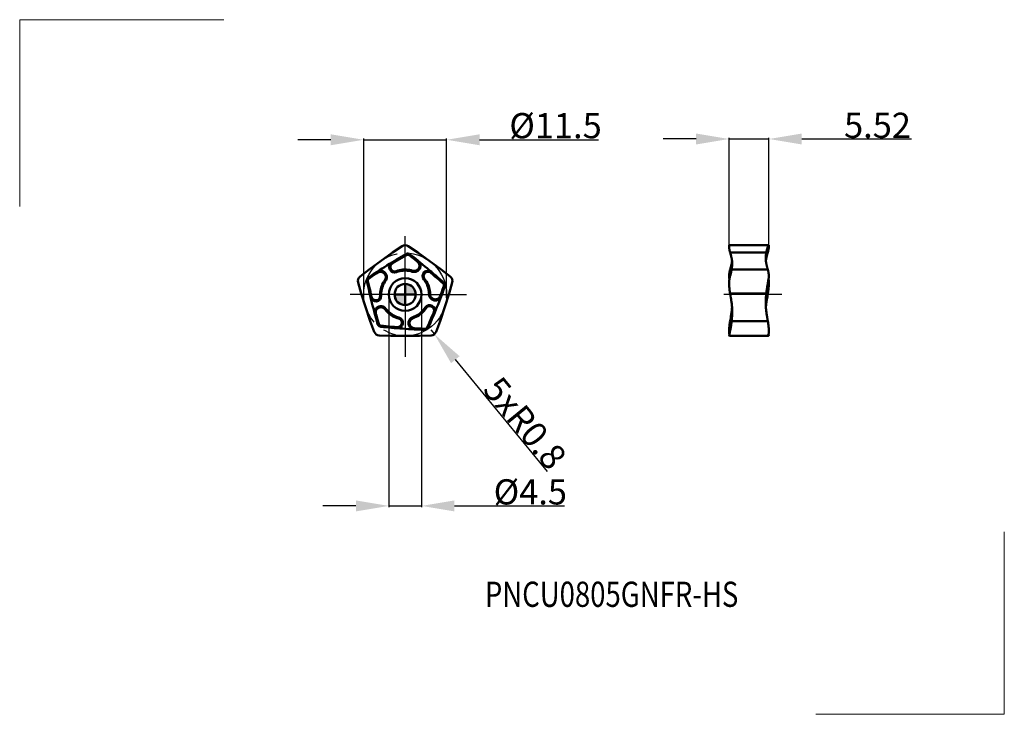
# Model space of a CAD drawing. Extents: x -53 to 83, y -58 to 38.
import ezdxf

# ---------------------------------------------------------------- set-up
doc = ezdxf.new("R2010")
doc.units = 0
doc.header["$LTSCALE"] = 23.1
doc.header["$PDMODE"] = 3
doc.header["$PDSIZE"] = 0.3125
doc.linetypes.add('CENTER', pattern=[0.6, 0.375, -0.075, 0.075, -0.075])
doc.layers.get('0').update_dxf_attribs({"linetype": 'CONTINUOUS'})
doc.layers.get('Defpoints').update_dxf_attribs({"linetype": 'CONTINUOUS'})
for name, color, linetype, lineweight in [('1', 4, 'BYBLOCK', 50), ('2', 7, 'BYBLOCK', 25), ('4', 2, 'CENTER', 25), ('CUT', 1, 'BYBLOCK', 25), ('INFTOTAL', 9, 'BYBLOCK', 18), ('SKVIEW1', 4, 'BYBLOCK', 50), ('SKVIEW2', 7, 'BYBLOCK', 25), ('SKVIEW4', 2, 'CENTER', 25), ('SKVIEW63', 5, 'CONTINUOUS', 35)]:
    doc.layers.add(name, color=color, linetype=linetype, lineweight=lineweight)
doc.styles.add('BMG_Text', font='monos.ttf', dxfattribs={"height": 3.5})
doc.styles.get("Standard").update_dxf_attribs({"font": 'monos.ttf', "width": 0.8, "height": 3.5})
doc.dimstyles.get("Standard").update_dxf_attribs({"dimtxt": 3.5, "dimasz": 4.57, "dimexe": 0.18, "dimexo": 0.0625, "dimgap": 0.09, "dimtad": 1, "dimdec": 3, "dimdsep": 46, "dimtxsty": 'STANDARD', "dimcen": 0.09, "dimadec": 0, "dimazin": 0, "dimtp": 0.01, "dimtm": 0.01, "dimtfac": 1, "dimtdec": 3, "dimtofl": 0, "dimtmove": 0, "dimatfit": 0, "dimfxl": 1, "dimtolj": 1, "dimarcsym": 0})

# ---------------------------------------------------------------- blocks, each defined once
blk = doc.blocks.new('cero_point')
at = {"layer": '1', "linetype": 'ByBlock', "lineweight": 50}
h = blk.add_hatch(color=256, dxfattribs=at)
h.paths.add_polyline_path([(0, 0), (-2.95, 0, 0.414214), (0, -2.95)])
h.paths.add_polyline_path([(0, 2.95), (0, 0), (2.95, 0, 0.414214)])
for p, q in [((0, -2.95), (0, 2.95)), ((2.95, 0), (-2.95, 0))]:
    blk.add_line(p, q, dxfattribs=at)
for points in [[(0, 0), (2.95, 0, 0.414214), (0, 2.95)], [(0, -2.95), (0, 0), (-2.95, 0, 0.414214)]]:
    blk.add_lwpolyline(points, format="xyb", close=True, dxfattribs=at)
blk.add_circle((0, 0), 2.95, dxfattribs=at)
blk = doc.blocks.new('Name')
at = {"layer": 'SKVIEW63', "style": 'BMG_Text', "width": 0.8, "flags": 4}
blk.add_attdef('NAME', (0.09, 0.05), '', height=3.5, dxfattribs=at)
blk = doc.blocks.new('*D2')
at = {"layer": '2', "color": 0, "lineweight": -2}
for p, q in [((-2.26, -0.56), (-2.26, -29.52)), ((2.26, -0.56), (2.26, -29.52)), ((-6.83, -29.34), (-11.4, -29.34)), ((-2.26, -29.34), (2.26, -29.34)), ((6.83, -29.34), (22.12, -29.34))]:
    blk.add_line(p, q, dxfattribs=at)
at = {"layer": '2', "color": 0}
for points in [[(-6.83, -28.58), (-6.83, -30.1), (-2.26, -29.34)], [(6.83, -28.58), (6.83, -30.1), (2.26, -29.34)]]:
    blk.add_solid(points, dxfattribs=at)
at = {"layer": 'Defpoints', "color": 0}
for p in [(-2.26, -0.5), (2.26, -0.5), (-2.26, -29.34)]:
    blk.add_point(p, dxfattribs=at)
at = {"layer": '2', "color": 0, "insert": (17.36, -27.39), "char_height": 3.5, "attachment_point": 5}
blk.add_mtext('\\A1;%%c4.5', dxfattribs=at)
blk = doc.blocks.new('*D3')
at = {"layer": '2', "color": 0, "lineweight": -2}
for p, q in [((-10.32, 21.47), (-14.89, 21.47)), ((-5.75, -0.44), (-5.75, 21.65)), ((-5.75, 21.47), (5.75, 21.47)), ((5.75, -0.44), (5.75, 21.65)), ((10.32, 21.47), (26.83, 21.47))]:
    blk.add_line(p, q, dxfattribs=at)
at = {"layer": '2', "color": 0}
for points in [[(-10.32, 22.23), (-10.32, 20.71), (-5.75, 21.47)], [(10.32, 22.23), (10.32, 20.71), (5.75, 21.47)]]:
    blk.add_solid(points, dxfattribs=at)
at = {"layer": 'Defpoints', "color": 0}
for p in [(-5.75, 21.47), (-5.75, -0.5), (5.75, -0.5)]:
    blk.add_point(p, dxfattribs=at)
at = {"layer": '2', "color": 0, "insert": (20.86, 23.43), "char_height": 3.5, "attachment_point": 5}
blk.add_mtext('\\A1;%%c11.5', dxfattribs=at)
blk = doc.blocks.new('*D4')
at = {"layer": 'Defpoints', "color": 0}
for p in [(50.45, 21.58), (44.93, 6.75), (50.45, 6.76)]:
    blk.add_point(p, dxfattribs=at)
at = {"layer": 'SKVIEW2', "color": 0, "lineweight": -2}
for p, q in [((40.36, 21.58), (35.79, 21.58)), ((44.93, 6.81), (44.93, 21.76)), ((44.93, 21.58), (50.45, 21.58)), ((50.45, 6.82), (50.45, 21.76)), ((55.02, 21.58), (70.22, 21.58))]:
    blk.add_line(p, q, dxfattribs=at)
at = {"layer": 'SKVIEW2', "color": 0}
for points in [[(40.36, 22.34), (40.36, 20.82), (44.93, 21.58)], [(55.02, 22.34), (55.02, 20.82), (50.45, 21.58)]]:
    blk.add_solid(points, dxfattribs=at)
at = {"layer": 'SKVIEW2', "color": 0, "insert": (65.52, 23.48), "char_height": 3.5, "attachment_point": 5}
blk.add_mtext('\\A1;5.52', dxfattribs=at)
blk = doc.blocks.new('*D5')
at = {"layer": '2', "color": 0, "lineweight": -2}
for p, q in [((3.58, -4.92), (4.06, -5.51)), ((6.96, -9.04), (19.68, -24.56))]:
    blk.add_line(p, q, dxfattribs=at)
at = {"layer": '2', "color": 0}
blk.add_solid([(7.55, -8.56), (6.37, -9.53), (4.06, -5.51)], dxfattribs=at)
at = {"layer": 'Defpoints', "color": 0}
for p in [(3.58, -4.92), (4.06, -5.51)]:
    blk.add_point(p, dxfattribs=at)
at = {"layer": '2', "color": 0, "insert": (16.63, -17.84), "char_height": 3.5, "attachment_point": 5, "rotation": 309.3537}
blk.add_mtext('\\A1;5xR0.8', dxfattribs=at)

msp = doc.modelspace()

# ---------------------------------------------------------------- linework, layer by layer
at = {"layer": '1'}
for p, q in [((-1.7617, 5.8274), (-4.9978, 3.4763)), ((-0.4206, 6.7185), (-1.7617, 5.8274)), ((1.7617, 5.8274), (0.4206, 6.7185)), ((0.6704, 5.5699), (1.0438, 5.2761)), ((4.9978, 3.4763), (1.7617, 5.8274)), ((0.5776, 5.4521), (0.9564, 5.154)), ((0.9564, 5.154), (1.3335, 4.854)), ((1.0438, 5.2761), (1.4215, 4.9755)), ((1.3335, 4.854), (1.7091, 4.5518)), ((1.4215, 4.9755), (1.8032, 4.6686)), ((-4.9978, 3.4763), (-6.2597, 2.4761)), ((-4.6893, 2.6271), (-4.2868, 2.8935)), ((-4.2868, 2.8935), (-3.8829, 3.1576)), ((6.2597, 2.4761), (4.9978, 3.4763)), ((-6.5196, 1.6761), (-6.0866, 0.1253)), ((-5.0901, 2.3588), (-4.6893, 2.6271)), ((-4.6062, 2.5022), (-5.0068, 2.2341)), ((6.0866, 0.1253), (6.5196, 1.6761)), ((-6.0866, 0.1253), (-4.8505, -3.679)), ((4.8505, -3.679), (6.0866, 0.1253)), ((5.0285, 0.2318), (4.8572, -0.2188)), ((5.1715, 0.1861), (4.9973, -0.2723)), ((5.1973, 0.6831), (5.0285, 0.2318)), ((5.3403, 0.6376), (5.1715, 0.1861)), ((5.3638, 1.1355), (5.1973, 0.6831)), ((5.5045, 1.0838), (5.3403, 0.6376)), ((-4.0744, -3.1902), (-4.203, -2.717)), ((-4.8505, -3.679), (-4.2893, -5.1882)), ((-3.9457, -3.6548), (-4.0744, -3.1902)), ((-3.8163, -4.1123), (-3.9457, -3.6548)), ((-3.6719, -4.0714), (-3.8032, -3.6075)), ((4.2893, -5.1882), (4.8505, -3.679)), ((1.775, -4.8609), (1.2853, -4.8369)), ((1.7743, -4.7107), (1.2928, -4.6871)), ((2.2557, -4.7318), (1.7743, -4.7107)), ((2.2566, -4.8819), (1.775, -4.8609)), ((2.7374, -4.7503), (2.2557, -4.7318)), ((2.7317, -4.9002), (2.2566, -4.8819)), ((-3.6088, -5.6826), (-2, -5.75)), ((-2, -5.75), (2, -5.75)), ((2, -5.75), (3.6088, -5.6826))]:
    msp.add_line(p, q, dxfattribs=at)
for points in [[(-1.8409, 4.4467), (-1.5179, 4.6436), (-1.1939, 4.8393), (-0.8687, 5.0338), (-0.5427, 5.227), (-0.2161, 5.4187), (0.1113, 5.6091)], [(-1.7642, 4.3178), (-1.4407, 4.515), (-1.1166, 4.7107), (-0.7919, 4.905), (-0.4665, 5.0978), (-0.1402, 5.2893), (0.1869, 5.4795)], [(0.1113, 5.6091), (0.1621, 5.6344), (0.2168, 5.6539), (0.2752, 5.667), (0.3357, 5.6732), (0.3969, 5.6723), (0.4576, 5.6646), (0.5166, 5.65), (0.5725, 5.6289), (0.6238, 5.602), (0.6704, 5.5699)], [(0.5775, 5.4521), (0.5432, 5.4759), (0.5067, 5.4951), (0.4679, 5.51), (0.4276, 5.5203), (0.3864, 5.5256), (0.3448, 5.526), (0.3035, 5.5215), (0.263, 5.5121), (0.2243, 5.4982), (0.1871, 5.4796)], [(-1.8416, 4.4462), (-2.1842, 4.2352), (-2.5259, 4.0227), (-2.8666, 3.8088), (-3.2063, 3.5932), (-3.5451, 3.3762), (-3.8829, 3.1576)], [(1.8032, 4.6686), (1.8768, 4.6015), (1.942, 4.5265), (1.9993, 4.4428), (2.0469, 4.3533), (2.0832, 4.2605), (2.1084, 4.1647), (2.1223, 4.0664), (2.1247, 3.9667), (2.1154, 3.8654), (2.095, 3.7658), (2.0638, 3.6711), (2.0221, 3.5811), (1.9702, 3.4967), (1.9086, 3.4183), (1.8369, 3.3463), (1.7577, 3.2825), (1.6732, 3.2294), (1.5837, 3.1866), (1.4898, 3.1546), (1.3925, 3.1336), (1.2915, 3.1237), (1.1901, 3.1252), (1.0916, 3.138), (0.995, 3.1622)], [(1.04, 3.3053), (1.1197, 3.2851), (1.2007, 3.2743), (1.2841, 3.2729), (1.3672, 3.2808), (1.4479, 3.2981), (1.526, 3.3246), (1.6007, 3.3601), (1.6711, 3.4042), (1.737, 3.457), (1.7964, 3.5168), (1.8476, 3.5817), (1.8907, 3.6517), (1.9252, 3.7263), (1.951, 3.8048), (1.9679, 3.8874), (1.9755, 3.9714), (1.9733, 4.0545), (1.9616, 4.1363), (1.9405, 4.216), (1.9103, 4.2928), (1.871, 4.3664), (1.8238, 4.4351), (1.7699, 4.4966), (1.7091, 4.5518)], [(3.6595, 3.1254), (3.353, 3.3861), (3.0453, 3.6454), (2.7365, 3.9032), (2.4266, 4.1597), (2.1155, 4.4149), (1.8032, 4.6686)], [(-3.8009, 3.032), (-4.0028, 2.9003), (-4.2043, 2.7682), (-4.6062, 2.5022)], [(-3.8829, 3.1576), (-3.7963, 3.2069), (-3.7049, 3.2457), (-3.6076, 3.2743), (-3.5077, 3.2919), (-3.4082, 3.2978), (-3.3093, 3.2921), (-3.2116, 3.275), (-3.1159, 3.2465), (-3.0225, 3.2063), (-2.9341, 3.1561), (-2.8536, 3.0972), (-2.7809, 3.0298), (-2.7167, 2.9543), (-2.6613, 2.8715), (-2.6148, 2.781), (-2.5787, 2.686), (-2.5543, 2.5892), (-2.5412, 2.4908), (-2.5398, 2.3917), (-2.5499, 2.2926), (-2.5717, 2.1936), (-2.6044, 2.0976), (-2.6471, 2.0079), (-2.7, 1.9235)], [(-2.8222, 2.0105), (-2.7783, 2.08), (-2.743, 2.1538), (-2.7159, 2.2326), (-2.6977, 2.3141), (-2.6893, 2.3963), (-2.6903, 2.4787), (-2.701, 2.5607), (-2.7212, 2.6413), (-2.7511, 2.7202), (-2.7895, 2.7953), (-2.8355, 2.864), (-2.8887, 2.9266), (-2.949, 2.9825), (-3.0157, 3.0313), (-3.089, 3.0729), (-3.1666, 3.1061), (-3.2463, 3.1296), (-3.3277, 3.1438), (-3.41, 3.1484), (-3.4924, 3.1434), (-3.5746, 3.1287), (-3.6544, 3.105), (-3.7296, 3.0728), (-3.8009, 3.032)], [(-1.2327, 3.2384), (-1.0134, 3.3135), (-0.7903, 3.3736), (-0.5624, 3.419), (-0.3321, 3.4491), (-0.101, 3.4636), (0.1303, 3.4627), (0.3614, 3.4462), (0.5908, 3.4143), (0.8168, 3.3674), (1.04, 3.3053)], [(0.995, 3.1622), (0.7811, 3.2216), (0.5646, 3.2665), (0.3449, 3.2969), (0.1238, 3.3126), (-0.0976, 3.3135), (-0.3186, 3.2995), (-0.5388, 3.2708), (-0.7565, 3.2274), (-0.9698, 3.17), (-1.1794, 3.0982)], [(3.5613, 3.0121), (3.8488, 2.7654), (4.1351, 2.5176), (4.4202, 2.2689), (4.7041, 2.019), (4.9871, 1.7679), (5.2691, 1.5155)], [(3.6602, 3.1249), (3.9473, 2.8785), (4.2335, 2.6308), (4.519, 2.3817), (4.8035, 2.1314), (5.0867, 1.8801), (5.3687, 1.6276)], [(-5.3001, 1.8389), (-5.3085, 1.895), (-5.3101, 1.9532), (-5.3046, 2.0128), (-5.2917, 2.0723), (-5.272, 2.1303), (-5.2458, 2.1857), (-5.2137, 2.2374), (-5.1764, 2.284), (-5.135, 2.3245), (-5.0901, 2.3588)], [(-4.7979, -0.3767), (-4.8854, -0.0086), (-4.9714, 0.36), (-5.0559, 0.7293), (-5.1389, 1.0991), (-5.2203, 1.4689), (-5.3001, 1.8389)], [(-5.0068, 2.2341), (-5.04, 2.2087), (-5.0696, 2.18), (-5.0957, 2.1477), (-5.1179, 2.1125), (-5.1357, 2.075), (-5.149, 2.0356), (-5.1575, 1.9948), (-5.1611, 1.9535), (-5.1598, 1.9124), (-5.1536, 1.8715)], [(-4.6516, -0.3435), (-4.7392, 0.0251), (-4.8252, 0.3938), (-4.9096, 0.7625), (-4.9925, 1.1316), (-5.0738, 1.5012), (-5.1536, 1.8713)], [(-3.4608, -0.1717), (-3.4645, 0.0601), (-3.4527, 0.2909), (-3.4254, 0.5216), (-3.3829, 0.75), (-3.3253, 0.9742), (-3.2529, 1.194), (-3.1658, 1.4086), (-3.0647, 1.617), (-2.9502, 1.8174), (-2.8222, 2.0105)], [(-2.7, 1.9235), (-2.8226, 1.7384), (-2.9322, 1.5464), (-3.0289, 1.3468), (-3.1122, 1.1414), (-3.1815, 0.9311), (-3.2365, 0.7166), (-3.2772, 0.4983), (-3.3033, 0.2778), (-3.3145, 0.0572), (-3.311, -0.1642)], [(3.3149, 0.0309), (3.3053, 0.2527), (3.2811, 0.4724), (3.2421, 0.6907), (3.1887, 0.9059), (3.1211, 1.1167), (3.0396, 1.3226), (2.9442, 1.5231), (2.8357, 1.7168), (2.7151, 1.9019), (2.5821, 2.079)], [(2.699, 2.1731), (2.8381, 1.9878), (2.9643, 1.7941), (3.0778, 1.5914), (3.1776, 1.3817), (3.2628, 1.1664), (3.3335, 0.9461), (3.3892, 0.7212), (3.4298, 0.4932), (3.455, 0.2638), (3.4649, 0.0323)], [(5.3638, 1.1356), (5.3754, 1.1741), (5.3822, 1.214), (5.3843, 1.2557), (5.3816, 1.2979), (5.3737, 1.3398), (5.361, 1.3805), (5.3436, 1.419), (5.3222, 1.4548), (5.2975, 1.4868), (5.2691, 1.5154)], [(5.3687, 1.6276), (5.4086, 1.5871), (5.4441, 1.541), (5.4746, 1.4895), (5.4992, 1.4338), (5.5174, 1.3753), (5.5288, 1.3152), (5.5331, 1.2546), (5.5303, 1.195), (5.5206, 1.1379), (5.5045, 1.0838)], [(4.9973, -0.2723), (4.9562, -0.3631), (4.9051, -0.4482), (4.8432, -0.5285), (4.7727, -0.6015), (4.6957, -0.6647), (4.6123, -0.7183), (4.5232, -0.7618), (4.4291, -0.7949), (4.3299, -0.8174), (4.2289, -0.8288), (4.1292, -0.8284), (4.0307, -0.8165), (3.9344, -0.7933), (3.8408, -0.7589), (3.7501, -0.7129), (3.665, -0.6573), (3.5884, -0.5933), (3.52, -0.5214), (3.4606, -0.4421), (3.4105, -0.356), (3.3699, -0.263), (3.34, -0.1661), (3.3218, -0.0685), (3.3149, 0.0309)], [(3.4649, 0.0323), (3.4703, -0.0497), (3.4851, -0.1302), (3.5095, -0.2099), (3.5427, -0.2864), (3.5842, -0.3579), (3.6335, -0.424), (3.6903, -0.484), (3.754, -0.5374), (3.8246, -0.5837), (3.8998, -0.6218), (3.9773, -0.6504), (4.0572, -0.6697), (4.1388, -0.6795), (4.2215, -0.6798), (4.3053, -0.6703), (4.3875, -0.6516), (4.4658, -0.6238), (4.54, -0.5874), (4.6093, -0.5428), (4.673, -0.4903), (4.7309, -0.4301), (4.7816, -0.364), (4.8235, -0.2938), (4.8571, -0.2189)], [(-4.7977, -0.3775), (-4.7029, -0.7686), (-4.6064, -1.1591), (-4.5082, -1.5492), (-4.4082, -1.9389), (-4.3065, -2.3282), (-4.203, -2.717)], [(4.1033, -2.5146), (4.2565, -2.1425), (4.408, -1.7698), (4.5578, -1.3965), (4.706, -1.0224), (4.8525, -0.6477), (4.9973, -0.2723)], [(-4.203, -2.717), (-4.223, -2.6194), (-4.2316, -2.5204), (-4.2287, -2.419), (-4.2146, -2.3185), (-4.1894, -2.2221), (-4.1534, -2.1297), (-4.1068, -2.0421), (-4.0501, -1.96), (-3.9831, -1.8836), (-3.908, -1.815), (-3.8271, -1.7567), (-3.7405, -1.7085), (-3.6489, -1.6707), (-3.5531, -1.6436), (-3.4527, -1.6274), (-3.3512, -1.6225), (-3.2517, -1.6291), (-3.1541, -1.6472), (-3.0595, -1.6764), (-2.9684, -1.7166), (-2.8809, -1.768), (-2.7997, -1.8288), (-2.7277, -1.897), (-2.6637, -1.9735)], [(-2.7842, -2.0627), (-2.8368, -1.9996), (-2.896, -1.9432), (-2.9626, -1.893), (-3.0345, -1.8506), (-3.11, -1.8172), (-3.1887, -1.7927), (-3.27, -1.7775), (-3.3529, -1.7718), (-3.4372, -1.7758), (-3.5204, -1.7892), (-3.6, -1.8117), (-3.676, -1.843), (-3.7478, -1.883), (-3.8148, -1.9314), (-3.877, -1.9883), (-3.9326, -2.0518), (-3.9796, -2.1203), (-4.0183, -2.1933), (-4.048, -2.2702), (-4.0688, -2.3501), (-4.0802, -2.4328), (-4.0823, -2.5161), (-4.075, -2.5975), (-4.0582, -2.6779)], [(-3.8032, -3.6075), (-3.9319, -3.1432), (-3.9953, -2.9107), (-4.0582, -2.6779)], [(-0.9062, -3.3445), (-1.1277, -3.2764), (-1.3436, -3.1938), (-1.5546, -3.0966), (-1.7586, -2.9856), (-1.9541, -2.8615), (-2.1407, -2.7247), (-2.318, -2.5756), (-2.4849, -2.415), (-2.6401, -2.2442), (-2.7842, -2.0627)], [(-2.6637, -1.9735), (-2.5255, -2.1472), (-2.3768, -2.3108), (-2.2169, -2.4645), (-2.0472, -2.6072), (-1.8687, -2.738), (-1.6817, -2.8567), (-1.4866, -2.9628), (-1.285, -3.0557), (-1.0786, -3.1346), (-0.867, -3.1997)], [(1.0537, -3.1432), (1.2617, -3.0655), (1.4632, -2.9745), (1.6588, -2.87), (1.847, -2.7527), (2.0266, -2.6233), (2.1972, -2.4821), (2.3584, -2.3294), (2.5091, -2.1664), (2.6479, -1.9945), (2.7752, -1.8133)], [(2.9008, -1.8953), (2.7675, -2.085), (2.6223, -2.2648), (2.4646, -2.4354), (2.296, -2.5951), (2.1176, -2.7427), (1.9298, -2.878), (1.7332, -3.0004), (1.529, -3.1095), (1.3185, -3.2044), (1.1014, -3.2854)], [(3.0694, -4.5433), (3.2224, -4.1969), (3.3739, -3.85), (3.5238, -3.5026), (3.6722, -3.1548), (3.8192, -2.8062), (3.9648, -2.4571)], [(4.103, -2.5154), (3.9574, -2.8646), (3.8103, -3.2133), (3.6616, -3.5618), (3.5114, -3.9097), (3.3599, -4.2569), (3.2069, -4.6033)], [(-3.6719, -4.0714), (-3.6581, -4.1108), (-3.6399, -4.1478), (-3.6173, -4.1826), (-3.5907, -4.2146), (-3.5605, -4.2432), (-3.5271, -4.268), (-3.4909, -4.2886), (-3.4527, -4.3048), (-3.4133, -4.3163), (-3.3724, -4.3231)], [(1.2853, -4.8369), (1.1862, -4.8258), (1.0894, -4.8034), (0.9938, -4.7693), (0.9027, -4.7248), (0.8188, -4.671), (0.742, -4.6082), (0.6731, -4.5368), (0.6125, -4.4576), (0.5605, -4.3702), (0.5185, -4.2776), (0.4881, -4.1826), (0.469, -4.0854), (0.4613, -3.9866), (0.4652, -3.8871), (0.4808, -3.7867), (0.5075, -3.6886), (0.5446, -3.5959), (0.5919, -3.5087), (0.6489, -3.4278), (0.7153, -3.3535), (0.7912, -3.2863), (0.8741, -3.2278), (0.9613, -3.1804), (1.0537, -3.1432)], [(1.1014, -3.2854), (1.0251, -3.3158), (0.9532, -3.3547), (0.8849, -3.4026), (0.8223, -3.4578), (0.7672, -3.5193), (0.7196, -3.5866), (0.6801, -3.6592), (0.649, -3.7363), (0.6268, -3.8178), (0.6137, -3.901), (0.6105, -3.9837), (0.6168, -4.0656), (0.6327, -4.1462), (0.658, -4.225), (0.6929, -4.3017), (0.7361, -4.3741), (0.7867, -4.44), (0.8442, -4.4994), (0.9082, -4.5514), (0.9778, -4.5958), (1.0529, -4.6323), (1.1314, -4.66), (1.2111, -4.6782), (1.2928, -4.6871)], [(-3.3867, -4.4724), (-3.4428, -4.4631), (-3.4986, -4.4467), (-3.5536, -4.4229), (-3.6062, -4.3923), (-3.6553, -4.3557), (-3.6998, -4.3137), (-3.739, -4.2673), (-3.7717, -4.2174), (-3.7975, -4.1655), (-3.8163, -4.1123)], [(-1.1244, -4.6795), (-1.5014, -4.6489), (-1.8786, -4.6168), (-2.256, -4.5831), (-2.6333, -4.5477), (-3.0101, -4.5109), (-3.3867, -4.4724)], [(-3.3724, -4.3231), (-2.9957, -4.3616), (-2.619, -4.3984), (-2.2423, -4.4337), (-1.8656, -4.4674), (-1.4887, -4.4995), (-1.1116, -4.53)], [(-1.1235, -4.6795), (-0.7223, -4.7102), (-0.3211, -4.7391), (0.0803, -4.7663), (0.4818, -4.7916), (0.8835, -4.8151), (1.2853, -4.8369)], [(3.2069, -4.6033), (3.1807, -4.6537), (3.1478, -4.7016), (3.1083, -4.7465), (3.063, -4.7871), (3.013, -4.8224), (2.9594, -4.8518), (2.9031, -4.8747), (2.8456, -4.8904), (2.7883, -4.8988), (2.7317, -4.9002)], [(2.7375, -4.7503), (2.7792, -4.7493), (2.82, -4.7435), (2.8601, -4.7327), (2.8988, -4.7173), (2.9353, -4.6974), (2.9692, -4.6733), (3, -4.6453), (3.0272, -4.614), (3.0503, -4.5801), (3.0694, -4.5433)]]:
    msp.add_lwpolyline(points, dxfattribs=at)
msp.add_circle((0, 0), 2.26, dxfattribs=at)
for centre, radius, start, end in [((0, 6.0855), 0.76, 56.4, 123.6), ((-1.4477, 3.8031), 0.7541, 121.487726, 290.841263), ((-1.4477, 3.8031), 0.6042, 121.494355, 290.841191), ((3.1696, 2.552), 0.7541, 49.487612, 218.840933), ((3.1696, 2.552), 0.6042, 49.494348, 218.841499), ((-5.7876, 1.8805), 0.76, 128.4, 195.6), ((5.7876, 1.8805), 0.76, 344.4, 51.6), ((-4.0643, -0.2016), 0.7541, 193.486199, 2.841262), ((-4.0643, -0.2016), 0.6042, 193.494355, 2.841192), ((3.4066, -2.2258), 0.7541, 337.487612, 146.840933), ((3.4066, -2.2258), 0.6042, 337.494351, 146.841194), ((-1.0642, -3.9277), 0.7541, 265.4862, 74.841266), ((-1.0642, -3.9277), 0.6042, 265.494354, 74.841194), ((-3.5769, -4.9232), 0.76, 200.4, 267.6), ((3.5769, -4.9232), 0.76, 272.4, 339.6)]:
    msp.add_arc(centre, radius, start, end, dxfattribs=at)
at = {"layer": '4'}
for q in [(0, 8.1011), (0, 6.4361), (-7.6075, 0), (0, -8.7167), (8.4895, 0)]:
    msp.add_line((0, 0), q, dxfattribs=at)
msp.add_circle((0, 0), 5.75, dxfattribs=at)
at = {"layer": 'CUT'}
msp.add_lwpolyline([(6.0866, 0.1253), (6.5196, 1.6761, 0.3019178), (6.2597, 2.4761), (4.9978, 3.4763), (1.7617, 5.8274), (0.4206, 6.7185, 0.3019178), (-0.4206, 6.7185), (-1.7617, 5.8274), (-4.9978, 3.4763), (-6.2597, 2.4761, 0.3019178), (-6.5196, 1.6761), (-6.0866, 0.1253), (-4.8505, -3.679), (-4.2893, -5.1882, 0.3019178), (-3.6088, -5.6826), (-2, -5.75), (2, -5.75), (3.6088, -5.6826, 0.3019178), (4.2893, -5.1882), (4.8505, -3.679)], format="xyb", close=True, dxfattribs=at)
at = {"layer": 'INFTOTAL', "lineweight": 18}
for p, q in [((-53.4671, 38.1376), (-25.1513, 38.1376)), ((-53.4671, 12.2186), (-53.4671, 38.1376)), ((83.1107, -58.2592), (83.1107, -32.937)), ((56.9631, -58.2592), (83.1107, -58.2592))]:
    msp.add_line(p, q, dxfattribs=at)
at = {"layer": 'SKVIEW1'}
for p, q in [((44.9785, 6.8455), (50.4046, 6.8455)), ((44.9344, 6.6846), (44.9326, 6.7185)), ((44.9358, 6.6529), (44.9344, 6.6846)), ((45.114, 5.6716), (45.069, 5.8274)), ((45.069, 5.8274), (50.099, 5.8274)), ((50.2085, 5.4651), (50.2846, 5.724)), ((50.2846, 5.724), (50.3143, 5.8274)), ((50.3296, 6.7359), (50.3068, 6.663)), ((50.3346, 6.7522), (50.3296, 6.7359)), ((50.3465, 6.7838), (50.3346, 6.7522)), ((50.4476, 6.6529), (50.449, 6.6846)), ((50.449, 6.6846), (50.4507, 6.7185)), ((45.2843, 3.4763), (50.3143, 3.4763)), ((50.2846, 3.5797), (50.3143, 3.4763)), ((44.9344, 2.5142), (44.9326, 2.4761)), ((44.9358, 2.5498), (44.9344, 2.5142)), ((50.2898, 1.4829), (50.2571, 1.2891)), ((50.3269, 1.6918), (50.2898, 1.4829)), ((50.4476, 2.5498), (50.449, 2.5142)), ((50.449, 2.5142), (50.4507, 2.4761)), ((45.114, -0.1269), (45.069, 0.1253)), ((45.069, 0.1253), (50.099, 0.1253)), ((50.2571, 1.2891), (50.226, 1.0951)), ((50.2854, -0.0378), (50.3143, 0.1253)), ((50.1678, -0.695), (50.1961, -0.5307)), ((45.1082, -3.4593), (45.069, -3.679)), ((45.1572, -3.19), (45.1082, -3.4593)), ((45.1919, -2.9957), (45.1572, -3.19)), ((45.2142, -2.866), (45.1919, -2.9957)), ((45.2355, -2.7361), (45.2142, -2.866)), ((45.2843, -3.679), (50.3143, -3.679)), ((50.2086, -3.0929), (50.2846, -3.5116)), ((50.2846, -3.5116), (50.3143, -3.679)), ((44.9344, -5.1308), (44.9326, -5.1882)), ((44.9358, -5.077), (44.9344, -5.1308)), ((45.0564, -5.2033), (45.0935, -5.0001)), ((45.0935, -5.0001), (45.1262, -4.8116)), ((45.069, -5.75), (50.099, -5.75)), ((50.1358, -5.75), (50.3143, -5.75)), ((50.4507, -5.6826), (50.4508, -5.6756))]:
    msp.add_line(p, q, dxfattribs=at)
for points in [[(44.9326, 6.7185), (44.9322, 6.7513), (44.9347, 6.7803), (44.9404, 6.805), (44.9485, 6.8243), (44.9589, 6.8375), (44.9709, 6.8444), (44.9781, 6.8455)], [(50.4051, 6.8455), (50.3966, 6.8442), (50.3797, 6.8343), (50.3629, 6.8151), (50.3481, 6.7875), (50.3465, 6.7838)], [(50.4507, 6.7185), (50.4508, 6.7572), (50.4468, 6.7904), (50.4384, 6.817), (50.4267, 6.8353), (50.4125, 6.8444), (50.4051, 6.8455)], [(45.069, 5.8274), (45.0555, 5.8788), (45.0425, 5.9302), (45.0302, 5.9818), (45.0184, 6.0333), (45.0073, 6.085), (44.9968, 6.1367), (44.9872, 6.1883), (44.9784, 6.24), (44.9703, 6.2916), (44.9631, 6.3431), (44.9566, 6.3946), (44.9509, 6.4461), (44.946, 6.4977), (44.9418, 6.5493), (44.9384, 6.601), (44.9358, 6.6529)], [(45.2843, 3.4763), (45.3002, 3.5656), (45.3142, 3.6523), (45.3262, 3.7363), (45.3365, 3.8181), (45.3452, 3.8985), (45.3522, 3.9778), (45.3576, 4.057), (45.3614, 4.1358), (45.3636, 4.2146), (45.3641, 4.2933), (45.3629, 4.3717), (45.3601, 4.4498), (45.3556, 4.5275), (45.3494, 4.6048), (45.3415, 4.6815), (45.3321, 4.7579), (45.3209, 4.8342), (45.3083, 4.9103), (45.2942, 4.9862), (45.2787, 5.0621), (45.2616, 5.1382), (45.2432, 5.2143), (45.2236, 5.2901), (45.2029, 5.366), (45.1814, 5.4419), (45.114, 5.6716)], [(50.099, 5.8274), (50.086, 5.7551), (50.074, 5.6827), (50.0631, 5.6101), (50.0532, 5.5374), (50.0444, 5.4647), (50.0369, 5.392), (50.0306, 5.3196), (50.0257, 5.247), (50.0221, 5.1745), (50.0199, 5.1013), (50.0192, 5.0272), (50.0199, 4.9519), (50.0223, 4.8753), (50.0263, 4.7976), (50.0322, 4.7193), (50.0398, 4.6404), (50.0492, 4.5611), (50.0606, 4.4812), (50.0739, 4.3999), (50.089, 4.3185), (50.1057, 4.2373), (50.1233, 4.1585), (50.1413, 4.0846), (50.1592, 4.0155), (50.1763, 3.9524), (50.1928, 3.8938), (50.2086, 3.8386), (50.2846, 3.5797)], [(50.0386, 4.652), (50.0397, 4.6633), (50.0492, 4.7426), (50.0606, 4.8225), (50.0739, 4.9038), (50.0889, 4.9852), (50.1056, 5.0664), (50.1233, 5.1451), (50.1413, 5.219), (50.1592, 5.2882), (50.1763, 5.3512), (50.1927, 5.4099), (50.2085, 5.4651)], [(50.3068, 6.663), (50.2898, 6.6074), (50.2733, 6.5518), (50.2571, 6.4961), (50.2414, 6.4404), (50.226, 6.3846), (50.2112, 6.3289), (50.1968, 6.2732), (50.1828, 6.2176), (50.1694, 6.162), (50.1564, 6.1063), (50.1439, 6.0507), (50.1319, 5.995), (50.1204, 5.9392), (50.1094, 5.8834), (50.099, 5.8274)], [(50.3143, 5.8274), (50.3278, 5.8788), (50.3408, 5.9303), (50.3532, 5.9818), (50.3649, 6.0334), (50.3761, 6.0851), (50.3865, 6.1368), (50.3961, 6.1884), (50.405, 6.2401), (50.413, 6.2916), (50.4203, 6.3432), (50.4267, 6.3946), (50.4324, 6.4461), (50.4373, 6.4977), (50.4415, 6.5493), (50.4449, 6.601), (50.4476, 6.6529)], [(45.3446, 4.6518), (45.3415, 4.6222), (45.3321, 4.5458), (45.3209, 4.4695), (45.3082, 4.3933), (45.2942, 4.3174), (45.2787, 4.2416), (45.2616, 4.1655), (45.2432, 4.0894), (45.2236, 4.0136), (45.2029, 3.9377), (45.1814, 3.8618)], [(45.069, 3.4763), (45.0555, 3.4186), (45.0425, 3.3609), (45.0302, 3.303), (45.0184, 3.2451), (45.0073, 3.1872), (44.9968, 3.1292), (44.9872, 3.0712), (44.9784, 3.0132), (44.9703, 2.9553), (44.9631, 2.8975), (44.9566, 2.8396), (44.9509, 2.7818), (44.946, 2.7239), (44.9418, 2.666), (44.9384, 2.6079), (44.9358, 2.5498)], [(45.0592, 2.4761), (45.0765, 2.5384), (45.0935, 2.6007), (45.11, 2.6631), (45.1262, 2.7256), (45.1419, 2.7882), (45.1572, 2.8507), (45.1721, 2.9133), (45.1865, 2.9758), (45.2005, 3.0382), (45.2139, 3.1007), (45.2269, 3.1631), (45.2394, 3.2256), (45.2514, 3.2882), (45.2629, 3.3508), (45.2739, 3.4135), (45.2843, 3.4763)], [(45.1814, 3.8618), (45.114, 3.6321), (45.069, 3.4763)], [(50.3143, 3.4763), (50.3278, 3.4186), (50.3408, 3.3608), (50.3532, 3.303), (50.365, 3.2451), (50.3761, 3.1871), (50.3865, 3.1291), (50.3961, 3.0711), (50.405, 3.0131), (50.413, 2.9552), (50.4203, 2.8974), (50.4267, 2.8396), (50.4324, 2.7818), (50.4373, 2.7239), (50.4415, 2.666), (50.4449, 2.6079), (50.4476, 2.5498)], [(44.9326, 2.4761), (44.9322, 2.4348), (44.9347, 2.388), (44.9404, 2.3355), (44.9485, 2.2781), (44.9589, 2.2171), (44.9709, 2.1526), (44.9783, 2.1151)], [(44.9326, 1.6761), (44.9322, 1.7377), (44.9347, 1.8024), (44.9404, 1.8702), (44.9485, 1.9395), (44.9589, 2.0088), (44.9709, 2.0774), (44.9841, 2.1448), (44.998, 2.21), (45.0122, 2.2726), (45.0258, 2.3312), (45.0511, 2.4446)], [(44.9358, 1.562), (44.9351, 1.5891), (44.9326, 1.6761)], [(45.069, 0.1253), (45.0555, 0.2147), (45.0425, 0.3042), (45.0302, 0.3939), (45.0184, 0.4837), (45.0073, 0.5736), (44.9968, 0.6635), (44.9872, 0.7534), (44.9784, 0.8433), (44.9703, 0.9331), (44.9631, 1.0228), (44.9566, 1.1125), (44.9509, 1.2022), (44.946, 1.2919), (44.9418, 1.3817), (44.9384, 1.4718), (44.9358, 1.562)], [(45.0511, 2.4446), (45.0537, 2.4554), (45.0564, 2.4659), (45.0592, 2.4761)], [(50.3143, 0.1253), (50.3278, 0.2147), (50.3408, 0.3043), (50.3532, 0.394), (50.3649, 0.4838), (50.3761, 0.5737), (50.3865, 0.6637), (50.3961, 0.7536), (50.405, 0.8435), (50.413, 0.9333), (50.4203, 1.023), (50.4267, 1.1126), (50.4324, 1.2022), (50.4373, 1.2919), (50.4415, 1.3818), (50.4449, 1.4718), (50.4476, 1.562)], [(50.3346, 1.7395), (50.3322, 1.7235), (50.3296, 1.7075), (50.3269, 1.6918)], [(50.3988, 2.0812), (50.371, 1.9416), (50.3575, 1.8719), (50.3455, 1.8045), (50.3346, 1.7395)], [(50.4507, 2.4761), (50.4511, 2.4348), (50.4486, 2.3877), (50.4428, 2.3345), (50.4345, 2.2763), (50.424, 2.2142), (50.4119, 2.1489), (50.3988, 2.0812)], [(50.4507, 1.6761), (50.4508, 1.7501), (50.4468, 1.8283), (50.4384, 1.9108), (50.4267, 1.9946), (50.4126, 2.0768), (50.4052, 2.114)], [(50.4476, 1.562), (50.4498, 1.6462), (50.4507, 1.6761)], [(50.1094, 0.2227), (50.086, 0.0082), (50.074, -0.109), (50.063, -0.2265), (50.0531, -0.3441), (50.0444, -0.4618), (50.0369, -0.5794), (50.0306, -0.6968), (50.0257, -0.8141), (50.0221, -0.9316), (50.0199, -1.05), (50.0192, -1.17), (50.0199, -1.2917), (50.0223, -1.4158), (50.0263, -1.5414), (50.0321, -1.6681), (50.0398, -1.7958), (50.0492, -1.9239), (50.0606, -2.0532), (50.0739, -2.1847), (50.0889, -2.3163), (50.1056, -2.4476), (50.1233, -2.5751), (50.1413, -2.6947), (50.1592, -2.8065), (50.1763, -2.9086), (50.2086, -3.0929)], [(50.226, 1.0951), (50.2112, 0.9981), (50.1968, 0.9012), (50.1828, 0.8043), (50.1694, 0.7075), (50.1564, 0.6107), (50.1439, 0.5139), (50.1319, 0.4169), (50.1204, 0.3199), (50.1094, 0.2227)], [(45.3002, -3.5345), (45.3141, -3.3941), (45.3262, -3.2583), (45.3365, -3.1258), (45.3452, -2.9959), (45.3522, -2.8675), (45.3576, -2.7394), (45.3614, -2.6119), (45.3636, -2.4843), (45.3641, -2.357), (45.3629, -2.2302), (45.3601, -2.1038), (45.3556, -1.9781), (45.3494, -1.853), (45.3415, -1.7289), (45.3321, -1.6053), (45.3209, -1.4818), (45.3082, -1.3586), (45.2942, -1.2358), (45.2787, -1.1131), (45.2616, -0.99), (45.2432, -0.8669), (45.2236, -0.7441), (45.2029, -0.6214), (45.1814, -0.4985), (45.114, -0.1269)], [(50.0387, -1.7772), (50.0424, -1.7192), (50.0505, -1.6139), (50.0596, -1.5111), (50.0695, -1.4109), (50.08, -1.3136), (50.0912, -1.2189), (50.1028, -1.1269), (50.115, -1.037), (50.1276, -0.949), (50.1407, -0.8627), (50.1541, -0.7782), (50.1678, -0.695)], [(50.1961, -0.5307), (50.2405, -0.2844), (50.2854, -0.0378)], [(45.3446, -1.7777), (45.343, -1.8037), (45.3358, -1.9029), (45.3278, -1.9982), (45.3192, -2.0894), (45.3103, -2.176), (45.3013, -2.257), (45.2923, -2.3335), (45.2832, -2.4057), (45.2741, -2.4747), (45.2649, -2.5415), (45.2554, -2.6068), (45.2456, -2.6716), (45.2355, -2.7361)], [(45.069, -3.679), (45.0555, -3.766), (45.0426, -3.8531), (45.0302, -3.9404), (45.0184, -4.0277), (45.0073, -4.1152), (44.9969, -4.2027), (44.9872, -4.2902), (44.9784, -4.3777), (44.9703, -4.4651), (44.9631, -4.5524), (44.9566, -4.6396), (44.9509, -4.7269), (44.946, -4.8142), (44.9418, -4.9017), (44.9384, -4.9893), (44.9358, -5.077)], [(45.1262, -4.8116), (45.1419, -4.7173), (45.1572, -4.6229), (45.1721, -4.5285), (45.1865, -4.4342), (45.2005, -4.3399), (45.2139, -4.2457), (45.2269, -4.1514), (45.2394, -4.0572), (45.2514, -3.9628), (45.2629, -3.8684), (45.2739, -3.7737), (45.3002, -3.5345)], [(50.3143, -3.679), (50.3278, -3.766), (50.3408, -3.8532), (50.3532, -3.9405), (50.365, -4.0279), (50.3761, -4.1154), (50.3865, -4.203), (50.3961, -4.2905), (50.405, -4.378), (50.413, -4.4653), (50.4203, -4.5526), (50.4267, -4.6398), (50.4324, -4.727), (50.4373, -4.8143), (50.4415, -4.9017), (50.4449, -4.9893), (50.4476, -5.077)], [(44.9326, -5.1882), (44.9322, -5.2465), (44.9347, -5.3044), (44.9404, -5.3616), (44.9485, -5.4163), (44.9589, -5.4673), (44.9709, -5.514), (44.9781, -5.5367)], [(44.9406, -5.6485), (44.9595, -5.5938), (44.9716, -5.5574), (44.9847, -5.5154), (44.9984, -5.4685), (45.0124, -5.4169), (45.026, -5.3621), (45.0379, -5.3057), (45.0487, -5.2482)], [(45.0487, -5.2482), (45.0511, -5.2333), (45.0537, -5.2183), (45.0564, -5.2033)], [(50.4507, -5.1882), (50.4511, -5.2465), (50.4486, -5.3047), (50.4428, -5.3624), (50.4345, -5.4178), (50.4241, -5.4693), (50.412, -5.5163), (50.3989, -5.5581), (50.3851, -5.5943), (50.3711, -5.6247), (50.3575, -5.6486), (50.3455, -5.6659), (50.3346, -5.6771)], [(50.4476, -5.077), (50.4482, -5.1034), (50.4507, -5.1882)], [(44.9326, -5.6826), (44.9322, -5.6772), (44.9348, -5.6661), (44.9406, -5.6485)], [(44.9358, -5.6875), (44.9351, -5.6864), (44.9344, -5.6851), (44.9335, -5.6839), (44.9326, -5.6826)], [(45.069, -5.75), (45.0555, -5.7461), (45.0425, -5.7422), (45.0302, -5.7383), (45.0184, -5.7344), (45.0073, -5.7305), (44.9968, -5.7266), (44.9872, -5.7227), (44.9784, -5.7188), (44.9703, -5.7149), (44.9631, -5.711), (44.9566, -5.7071), (44.9509, -5.7032), (44.946, -5.6993), (44.9418, -5.6954), (44.9384, -5.6915), (44.9358, -5.6875)], [(50.3242, -5.6826), (50.3068, -5.6868), (50.2898, -5.691), (50.2733, -5.6952), (50.2571, -5.6994), (50.2414, -5.7036), (50.226, -5.7078), (50.2112, -5.7121), (50.1968, -5.7163), (50.1828, -5.7205), (50.1694, -5.7247), (50.1564, -5.7289), (50.1439, -5.7331), (50.1319, -5.7373), (50.1204, -5.7415), (50.1094, -5.7458), (50.099, -5.75)], [(50.3143, -5.75), (50.3278, -5.7461), (50.3408, -5.7422), (50.3532, -5.7383), (50.3649, -5.7344), (50.3761, -5.7305), (50.3865, -5.7266), (50.3961, -5.7227), (50.405, -5.7188), (50.413, -5.7149), (50.4203, -5.711), (50.4267, -5.7071), (50.4324, -5.7032), (50.4373, -5.6993), (50.4415, -5.6954), (50.4449, -5.6915), (50.4476, -5.6875)], [(50.3346, -5.6771), (50.3322, -5.679), (50.3296, -5.6805), (50.3269, -5.6817), (50.3242, -5.6826)], [(50.4267, -5.6026), (50.4125, -5.5608), (50.4052, -5.5378)], [(50.4508, -5.6756), (50.4468, -5.6605), (50.4267, -5.6026)], [(50.4476, -5.6875), (50.4482, -5.6864), (50.4489, -5.6851), (50.4498, -5.6839), (50.4507, -5.6826)]]:
    msp.add_lwpolyline(points, dxfattribs=at)
at = {"layer": 'SKVIEW4'}
msp.add_line((52.2407, 0), (44.183, 0), dxfattribs=at)

# ---------------------------------------------------------------- block references
ref = msp.add_blockref('Name', (10.9661, -43.3971))
ref.add_attrib('NAME', 'PNCU0805GNFR-HS', (11.0566, -43.3496), dxfattribs={"layer": 'SKVIEW63', "height": 3.5, "style": 'BMG_Text', "width": 0.8})
at = {"layer": '2', "xscale": 0.5, "yscale": 0.5, "zscale": 0.5}
msp.add_blockref('cero_point', (0, 0), dxfattribs=at)

# ---------------------------------------------------------------- dimensions: what is measured, and where the dimension line sits
at = {"layer": '2'}
for base, p1, p2, override, picture, middle in [((-5.75, 21.4729), (5.75, -0.5), (-5.75, -0.5), {"dimtofl": 1}, '*D3', (20.8604, 21.4729)), ((-2.26, -29.341), (2.26, -0.5), (-2.26, -0.5), {"dimdec": 1, "dimtofl": 1}, '*D2', (17.3645, -29.341))]:
    dim = msp.add_linear_dim(base=base, p1=p1, p2=p2, angle=180, text='%%c<>', dimstyle='STANDARD', override=override, dxfattribs=at)
    dim.commit()
    dim.dimension.update_dxf_attribs({"geometry": picture, "text_midpoint": middle, "dimtype": 160})
dim = msp.add_radius_dim(center=(3.5769, -4.9232), mpoint=(4.0589, -5.5109), text='5x<>', dimstyle='STANDARD', override={"dimdec": 1, "dimtofl": 1}, dxfattribs=at)
dim.commit()
dim.dimension.update_dxf_attribs({"geometry": '*D5', "text_midpoint": (15.1577, -19.0451), "dimtype": 164})
at = {"layer": 'SKVIEW2'}
dim = msp.add_linear_dim(base=(50.4508, 21.5786), p1=(44.9322, 6.7513), p2=(50.4508, 6.7572), dimstyle='STANDARD', override={"dimdec": 2, "dimtofl": 1}, dxfattribs=at)
dim.commit()
dim.dimension.update_dxf_attribs({"geometry": '*D4', "text_midpoint": (65.5179, 21.5786), "dimtype": 160})

doc.saveas('drawing.dxf')
